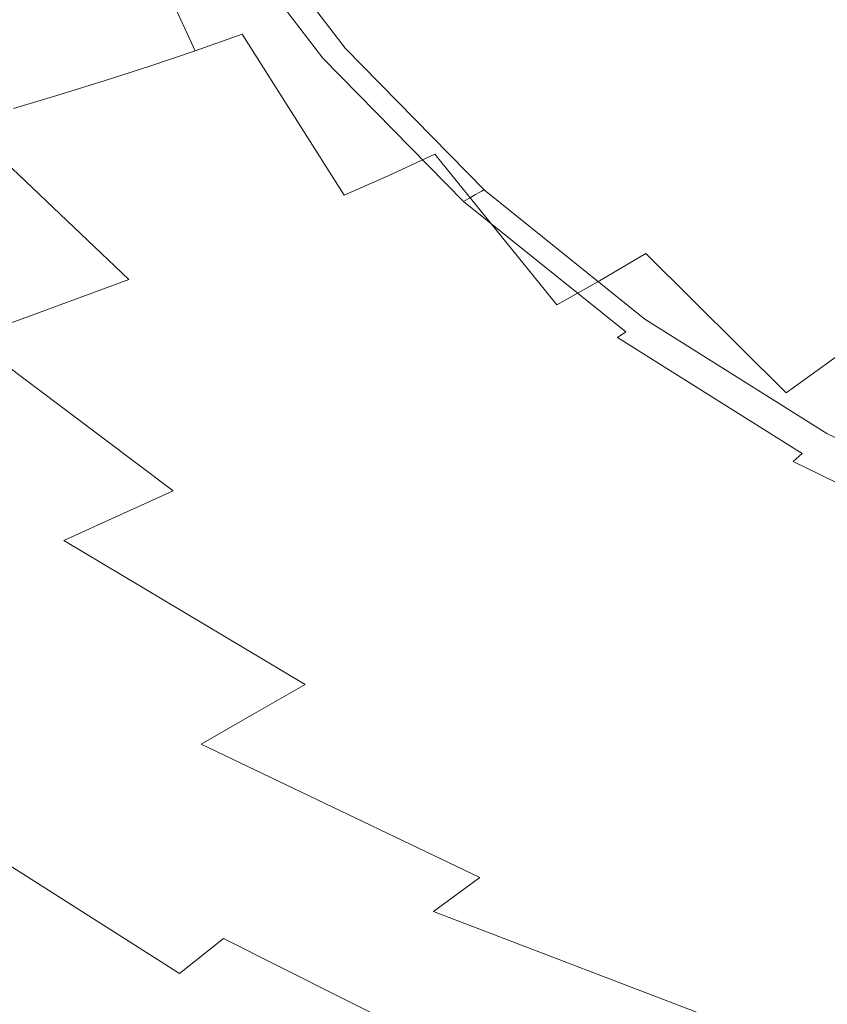
# Model space of a CAD drawing. Extents: x -295 to 295, y -380 to 0.
# Drawn here: x -157 to -106, y -316 to -253 of the extents above; entities that cross this region are included whole.
import ezdxf

# ---------------------------------------------------------------- set-up
doc = ezdxf.new("R2010")
doc.units = 0
doc.header["$MEASUREMENT"] = 0
doc.layers.add('CERAMIKA', color=254, linetype='Continuous')

msp = doc.modelspace()

# ---------------------------------------------------------------- linework, layer by layer
at = {"layer": 'CERAMIKA', "lineweight": 0}
for points, invisible_edges in [([(-160.508, -201.514, 0), (160.526, -178.457, 0), (16.472, -303.414, 0), (-160.508, -201.514, 0)], 15), ([(-160.508, -201.514, 0), (-105.63, -279.843, 0), (-144.044, -245.344, 0), (-160.508, -201.514, 0)], 15), ([(-160.508, -201.514, 0), (16.472, -303.414, 0), (-105.63, -279.843, 0), (-160.508, -201.514, 0)], 15), ([(-144.006, -242.397, 82.679), (-147.664, -243.529, 86.317), (-143.119, -254.265, 90.007), (-139.92, -253.073, 86.241)], 15), ([(-147.664, -243.529, 86.317), (-151.046, -244.528, 90.121), (-146.131, -255.334, 93.915), (-143.119, -254.265, 90.007)], 9), ([(-116.007, -254.627, 73.115), (-111.569, -252.451, 70.437), (-113.741, -243.097, 67.84), (-119.073, -244.923, 70.321)], 15), ([(-151.046, -244.528, 90.121), (-154.231, -245.42, 94.063), (-149.028, -256.311, 97.937), (-146.131, -255.334, 93.915)], 11), ([(-154.231, -245.42, 94.063), (-157.293, -246.233, 98.12), (-151.884, -257.229, 102.049), (-149.028, -256.311, 97.937)], 11), ([(-136.853, -255.279, 24.524), (-137.105, -255.398, 25.178), (-144.685, -245.555, 25.181), (-144.418, -245.455, 24.526)], 15), ([(-136.684, -255.201, 23.862), (-136.853, -255.279, 24.524), (-144.418, -245.455, 24.526), (-144.24, -245.389, 23.865)], 15), ([(-136.583, -255.155, 23.178), (-136.684, -255.201, 23.862), (-144.24, -245.389, 23.865), (-144.133, -245.35, 23.181)], 15), ([(-136.531, -255.134, 22.458), (-136.583, -255.155, 23.178), (-144.133, -245.35, 23.181), (-144.079, -245.331, 22.46)], 15), ([(-136.514, -255.129, 21.687), (-136.531, -255.134, 22.458), (-144.079, -245.331, 22.46), (-144.061, -245.327, 21.689)], 15), ([(-136.513, -255.131, 20.85), (-136.514, -255.129, 21.687), (-144.061, -245.327, 21.689), (-144.06, -245.329, 20.852)], 15), ([(-136.513, -255.131, 20.85), (-144.06, -245.329, 20.852), (-144.059, -245.331, 19.934), (-136.512, -255.134, 19.933)], 15), ([(-136.512, -255.134, 19.933), (-144.059, -245.331, 19.934), (-144.057, -245.333, 18.942), (-136.51, -255.135, 18.941)], 15), ([(-136.51, -255.135, 18.941), (-144.057, -245.333, 18.942), (-144.055, -245.335, 17.88), (-136.509, -255.137, 17.879)], 15), ([(-136.509, -255.137, 17.879), (-144.055, -245.335, 17.88), (-144.053, -245.337, 16.753), (-136.507, -255.139, 16.752)], 15), ([(-136.507, -255.139, 16.752), (-144.053, -245.337, 16.753), (-144.052, -245.338, 15.567), (-136.506, -255.141, 15.566)], 15), ([(-136.506, -255.141, 15.566), (-144.052, -245.338, 15.567), (-144.05, -245.34, 14.325), (-136.504, -255.142, 14.325)], 15), ([(-136.504, -255.142, 14.325), (-144.05, -245.34, 14.325), (-144.049, -245.341, 13.034), (-136.503, -255.143, 13.034)], 15), ([(-136.503, -255.143, 13.034), (-144.049, -245.341, 13.034), (-144.048, -245.342, 11.698), (-136.502, -255.144, 11.698)], 15), ([(-144.046, -245.342, 10.323), (-136.501, -255.146, 10.322), (-136.502, -255.144, 11.698), (-144.048, -245.342, 11.698)], 15), ([(-144.046, -245.343, 8.912), (-136.5, -255.146, 8.912), (-136.501, -255.146, 10.322), (-144.046, -245.342, 10.323)], 15), ([(-144.045, -245.343, 7.472), (-136.5, -255.147, 7.472), (-136.5, -255.146, 8.912), (-144.046, -245.343, 8.912)], 15), ([(-144.044, -245.344, 6.007), (-136.499, -255.147, 6.007), (-136.5, -255.147, 7.472), (-144.045, -245.343, 7.472)], 15), ([(-144.044, -245.344, 4.523), (-136.498, -255.147, 4.523), (-136.499, -255.147, 6.007), (-144.044, -245.344, 6.007)], 15), ([(-144.044, -245.344, 1.514), (-136.498, -255.147, 1.514), (-136.498, -255.147, 3.023), (-144.044, -245.344, 3.023)], 15), ([(-144.044, -245.344, 3.023), (-136.498, -255.147, 3.023), (-136.498, -255.147, 4.523), (-144.044, -245.344, 4.523)], 15), ([(-144.044, -245.344, 0), (-136.498, -255.147, 0), (-136.498, -255.147, 1.514), (-144.044, -245.344, 1.514)], 14), ([(-144.044, -245.344, 0), (-127.581, -264.248, 0), (-136.498, -255.147, 0), (-144.044, -245.344, 0)], 15), ([(-144.044, -245.344, 0), (-105.63, -279.843, 0), (-127.581, -264.248, 0), (-144.044, -245.344, 0)], 15), ([(-120.152, -256.703, 76.044), (-116.007, -254.627, 73.115), (-119.073, -244.923, 70.321), (-123.991, -246.745, 73.057)], 15), ([(-138.538, -256.074, 27.24), (-139.297, -256.434, 28.009), (-146.999, -246.433, 28.014), (-146.197, -246.128, 27.244)], 15), ([(-137.931, -255.787, 26.521), (-138.538, -256.074, 27.24), (-146.197, -246.128, 27.244), (-145.556, -245.885, 26.525)], 7), ([(-137.459, -255.564, 25.839), (-137.931, -255.787, 26.521), (-145.556, -245.885, 26.525), (-145.058, -245.696, 25.842)], 15), ([(-137.105, -255.398, 25.178), (-137.459, -255.564, 25.839), (-145.058, -245.696, 25.842), (-144.685, -245.555, 25.181)], 15), ([(-157.293, -246.233, 98.12), (-160.314, -246.993, 102.267), (-154.773, -258.119, 106.223), (-151.884, -257.229, 102.049)], 11), ([(-139.297, -256.434, 28.009), (-140.226, -256.874, 28.844), (-147.978, -246.806, 28.849), (-146.999, -246.433, 28.014)], 15), ([(-123.999, -258.641, 79.203), (-120.152, -256.703, 76.044), (-123.991, -246.745, 73.057), (-128.515, -248.516, 76.033)], 15), ([(-160.314, -246.993, 102.267), (-163.369, -247.727, 106.478), (-157.767, -259.013, 110.435), (-154.773, -258.119, 106.223)], 11), ([(-141.341, -257.403, 29.759), (-142.658, -258.028, 30.769), (-150.545, -247.784, 30.775), (-149.155, -247.254, 29.764)], 15), ([(-140.226, -256.874, 28.844), (-141.341, -257.403, 29.759), (-149.155, -247.254, 29.764), (-147.978, -246.806, 28.849)], 15), ([(-142.658, -258.028, 30.769), (-144.198, -258.758, 31.888), (-152.17, -248.402, 31.895), (-150.545, -247.784, 30.775)], 15), ([(-144.198, -258.758, 31.888), (-145.974, -259.599, 33.132), (-154.045, -249.115, 33.14), (-152.17, -248.402, 31.895)], 15), ([(-127.54, -260.405, 82.574), (-123.999, -258.641, 79.203), (-128.515, -248.516, 76.033), (-132.664, -250.191, 79.233)], 15), ([(-102.837, -259.246, 70.45), (-98.751, -256.578, 68.076), (-101.855, -248.089, 65.913), (-106.846, -250.211, 68.027)], 15), ([(-145.974, -259.599, 33.132), (-148.007, -260.562, 34.516), (-156.19, -249.93, 34.525), (-154.045, -249.115, 33.14)], 15), ([(-148.007, -260.562, 34.516), (-150.312, -261.652, 36.054), (-158.624, -250.853, 36.065), (-156.19, -249.93, 34.525)], 15), ([(-132.664, -250.191, 79.233), (-136.46, -251.726, 82.641), (-130.768, -261.958, 86.14), (-127.54, -260.405, 82.574)], 15), ([(-106.761, -261.778, 73.097), (-102.837, -259.246, 70.45), (-106.846, -250.211, 68.027), (-111.569, -252.451, 70.437)], 15), ([(-150.312, -261.652, 36.054), (-152.866, -262.857, 37.751), (-161.318, -251.873, 37.764), (-158.624, -250.853, 36.065)], 15), ([(-136.46, -251.726, 82.641), (-139.92, -253.073, 86.241), (-133.753, -263.337, 89.872), (-130.768, -261.958, 86.14)], 15), ([(-152.866, -262.857, 37.751), (-155.641, -264.164, 39.612), (-164.247, -252.979, 39.627), (-161.318, -251.873, 37.764)], 15), ([(-110.491, -264.149, 75.997), (-106.761, -261.778, 73.097), (-111.569, -252.451, 70.437), (-116.007, -254.627, 73.115)], 15), ([(-155.641, -264.164, 39.612), (-158.612, -265.558, 41.639), (-167.384, -254.159, 41.658), (-164.247, -252.979, 39.627)], 15), ([(-139.92, -253.073, 86.241), (-143.119, -254.265, 90.007), (-136.562, -264.576, 93.745), (-133.753, -263.337, 89.872)], 11), ([(-143.119, -254.265, 90.007), (-146.131, -255.334, 93.915), (-139.264, -265.715, 97.733), (-136.562, -264.576, 93.745)], 7), ([(-113.997, -266.336, 79.129), (-110.491, -264.149, 75.997), (-116.007, -254.627, 73.115), (-120.152, -256.703, 76.044)], 15), ([(-146.131, -255.334, 93.915), (-149.028, -256.311, 97.937), (-141.928, -266.788, 101.807), (-139.264, -265.715, 97.733)], 15), ([(-128.478, -264.726, 25.835), (-128.92, -264.981, 26.517), (-137.931, -255.787, 26.521), (-137.459, -255.564, 25.839)], 15), ([(-128.147, -264.536, 25.174), (-128.478, -264.726, 25.835), (-137.459, -255.564, 25.839), (-137.105, -255.398, 25.178)], 15), ([(-127.911, -264.401, 24.52), (-128.147, -264.536, 25.174), (-137.105, -255.398, 25.178), (-136.853, -255.279, 24.524)], 15), ([(-127.754, -264.312, 23.859), (-127.911, -264.401, 24.52), (-136.853, -255.279, 24.524), (-136.684, -255.201, 23.862)], 14), ([(-127.659, -264.26, 23.176), (-127.754, -264.312, 23.859), (-136.684, -255.201, 23.862), (-136.583, -255.155, 23.178)], 15), ([(-127.612, -264.234, 22.456), (-127.659, -264.26, 23.176), (-136.583, -255.155, 23.178), (-136.531, -255.134, 22.458)], 15), ([(-127.595, -264.228, 21.685), (-127.612, -264.234, 22.456), (-136.531, -255.134, 22.458), (-136.514, -255.129, 21.687)], 14), ([(-127.594, -264.231, 20.848), (-127.595, -264.228, 21.685), (-136.514, -255.129, 21.687), (-136.513, -255.131, 20.85)], 15), ([(-127.594, -264.231, 20.848), (-136.513, -255.131, 20.85), (-136.512, -255.134, 19.933), (-127.593, -264.233, 19.931)], 15), ([(-127.593, -264.233, 19.931), (-136.512, -255.134, 19.933), (-136.51, -255.135, 18.941), (-127.592, -264.236, 18.94)], 15), ([(-127.592, -264.236, 18.94), (-136.51, -255.135, 18.941), (-136.509, -255.137, 17.879), (-127.591, -264.238, 17.878)], 15), ([(-127.591, -264.238, 17.878), (-136.509, -255.137, 17.879), (-136.507, -255.139, 16.752), (-127.589, -264.24, 16.751)], 15), ([(-127.589, -264.24, 16.751), (-136.507, -255.139, 16.752), (-136.506, -255.141, 15.566), (-127.588, -264.242, 15.565)], 7), ([(-127.588, -264.242, 15.565), (-136.506, -255.141, 15.566), (-136.504, -255.142, 14.325), (-127.586, -264.243, 14.324)], 7), ([(-127.586, -264.243, 14.324), (-136.504, -255.142, 14.325), (-136.503, -255.143, 13.034), (-127.585, -264.245, 13.033)], 15), ([(-127.585, -264.245, 13.033), (-136.503, -255.143, 13.034), (-136.502, -255.144, 11.698), (-127.584, -264.245, 11.697)], 15), ([(-136.501, -255.146, 10.322), (-127.583, -264.247, 10.322), (-127.584, -264.245, 11.697), (-136.502, -255.144, 11.698)], 15), ([(-136.5, -255.146, 8.912), (-127.582, -264.247, 8.912), (-127.583, -264.247, 10.322), (-136.501, -255.146, 10.322)], 15), ([(-136.5, -255.147, 7.472), (-127.582, -264.248, 7.472), (-127.582, -264.247, 8.912), (-136.5, -255.146, 8.912)], 15), ([(-136.499, -255.147, 6.007), (-127.581, -264.248, 6.007), (-127.582, -264.248, 7.472), (-136.5, -255.147, 7.472)], 15), ([(-136.498, -255.147, 4.523), (-127.581, -264.248, 4.523), (-127.581, -264.248, 6.007), (-136.499, -255.147, 6.007)], 13), ([(-136.498, -255.147, 0), (-127.581, -264.248, 0), (-127.581, -264.248, 1.514), (-136.498, -255.147, 1.514)], 14), ([(-136.498, -255.147, 3.023), (-127.581, -264.248, 3.023), (-127.581, -264.248, 4.523), (-136.498, -255.147, 4.523)], 13), ([(-136.498, -255.147, 1.514), (-127.581, -264.248, 1.514), (-127.581, -264.248, 3.023), (-136.498, -255.147, 3.023)], 15), ([(-129.487, -265.31, 27.235), (-130.196, -265.72, 28.004), (-139.297, -256.434, 28.009), (-138.538, -256.074, 27.24)], 15), ([(-128.92, -264.981, 26.517), (-129.487, -265.31, 27.235), (-138.538, -256.074, 27.24), (-137.931, -255.787, 26.521)], 7), ([(-149.028, -256.311, 97.937), (-151.884, -257.229, 102.049), (-144.621, -267.834, 105.942), (-141.928, -266.788, 101.807)], 15), ([(-131.064, -266.223, 28.839), (-132.106, -266.827, 29.753), (-141.341, -257.403, 29.759), (-140.226, -256.874, 28.844)], 15), ([(-130.196, -265.72, 28.004), (-131.064, -266.223, 28.839), (-140.226, -256.874, 28.844), (-139.297, -256.434, 28.009)], 15), ([(-117.247, -268.314, 82.475), (-113.997, -266.336, 79.129), (-120.152, -256.703, 76.044), (-123.999, -258.641, 79.203)], 15), ([(-151.884, -257.229, 102.049), (-154.773, -258.119, 106.223), (-147.413, -268.887, 110.111), (-144.621, -267.834, 105.942)], 15), ([(-132.106, -266.827, 29.753), (-133.337, -267.542, 30.762), (-142.658, -258.028, 30.769), (-141.341, -257.403, 29.759)], 15), ([(-154.773, -258.119, 106.223), (-157.767, -259.013, 110.435), (-150.372, -269.985, 114.286), (-147.413, -268.887, 110.111)], 15), ([(-133.337, -267.542, 30.762), (-134.776, -268.376, 31.88), (-144.198, -258.758, 31.888), (-142.658, -258.028, 30.769)], 15), ([(-134.776, -268.376, 31.88), (-136.437, -269.338, 33.123), (-145.974, -259.599, 33.132), (-144.198, -258.758, 31.888)], 15), ([(-123.999, -258.641, 79.203), (-127.54, -260.405, 82.574), (-120.21, -270.06, 86.013), (-117.247, -268.314, 82.475)], 15), ([(-150.372, -269.985, 114.286), (-157.767, -259.013, 110.435), (-160.941, -259.941, 114.658), (-150.372, -269.985, 114.286)], 11), ([(-99.527, -270.74, 75.878), (-96.238, -268.088, 72.978), (-102.837, -259.246, 70.45), (-106.761, -261.778, 73.097)], 15), ([(-150.372, -269.985, 114.286), (-160.941, -259.941, 114.658), (-164.369, -260.935, 118.867), (-153.566, -271.166, 118.441)], 15), ([(-136.437, -269.338, 33.123), (-138.336, -270.438, 34.506), (-148.007, -260.562, 34.516), (-145.974, -259.599, 33.132)], 15), ([(-138.336, -270.438, 34.506), (-140.491, -271.685, 36.042), (-150.312, -261.652, 36.054), (-148.007, -260.562, 34.516)], 15), ([(-127.54, -260.405, 82.574), (-130.768, -261.958, 86.14), (-122.949, -271.613, 89.716), (-120.21, -270.06, 86.013)], 15), ([(-153.566, -271.166, 118.441), (-164.369, -260.935, 118.867), (-168.025, -261.983, 123.054), (-156.973, -272.414, 122.568)], 15), ([(-140.491, -271.685, 36.042), (-142.877, -273.064, 37.737), (-152.866, -262.857, 37.751), (-150.312, -261.652, 36.054)], 15), ([(-102.658, -273.156, 79.004), (-99.527, -270.74, 75.878), (-106.761, -261.778, 73.097), (-110.491, -264.149, 75.997)], 15), ([(-156.973, -272.414, 122.568), (-168.025, -261.983, 123.054), (-171.884, -263.075, 127.21), (-160.569, -273.72, 126.658)], 7), ([(-130.768, -261.958, 86.14), (-133.753, -263.337, 89.872), (-125.526, -273.015, 93.558), (-122.949, -271.613, 89.716)], 6), ([(-142.877, -273.064, 37.737), (-145.47, -274.559, 39.595), (-155.641, -264.164, 39.612), (-152.866, -262.857, 37.751)], 15), ([(-133.753, -263.337, 89.872), (-136.562, -264.576, 93.745), (-128.005, -274.307, 97.512), (-125.526, -273.015, 93.558)], 15), ([(-145.47, -274.559, 39.595), (-148.247, -276.156, 41.619), (-158.612, -265.558, 41.639), (-155.641, -264.164, 39.612)], 15), ([(-117.595, -272.694, 24.517), (-117.812, -272.845, 25.171), (-128.147, -264.536, 25.174), (-127.911, -264.401, 24.52)], 11), ([(-117.45, -272.595, 23.856), (-117.595, -272.694, 24.517), (-127.911, -264.401, 24.52), (-127.754, -264.312, 23.859)], 15), ([(-117.363, -272.537, 23.173), (-117.45, -272.595, 23.856), (-127.754, -264.312, 23.859), (-127.659, -264.26, 23.176)], 11), ([(-117.319, -272.509, 22.453), (-117.363, -272.537, 23.173), (-127.659, -264.26, 23.176), (-127.612, -264.234, 22.456)], 11), ([(-117.304, -272.502, 21.682), (-117.319, -272.509, 22.453), (-127.612, -264.234, 22.456), (-127.595, -264.228, 21.685)], 15), ([(-117.304, -272.505, 20.846), (-117.304, -272.502, 21.682), (-127.595, -264.228, 21.685), (-127.594, -264.231, 20.848)], 11), ([(-117.304, -272.505, 20.846), (-127.594, -264.231, 20.848), (-127.593, -264.233, 19.931), (-117.302, -272.507, 19.93)], 13), ([(-117.302, -272.507, 19.93), (-127.593, -264.233, 19.931), (-127.592, -264.236, 18.94), (-117.301, -272.509, 18.938)], 13), ([(-117.301, -272.509, 18.938), (-127.592, -264.236, 18.94), (-127.591, -264.238, 17.878), (-117.3, -272.512, 17.877)], 13), ([(-117.3, -272.512, 17.877), (-127.591, -264.238, 17.878), (-127.589, -264.24, 16.751), (-117.299, -272.514, 16.75)], 13), ([(-117.299, -272.514, 16.75), (-127.589, -264.24, 16.751), (-127.588, -264.242, 15.565), (-117.297, -272.516, 15.564)], 15), ([(-117.297, -272.516, 15.564), (-127.588, -264.242, 15.565), (-127.586, -264.243, 14.324), (-117.296, -272.517, 14.323)], 15), ([(-117.296, -272.517, 14.323), (-127.586, -264.243, 14.324), (-127.585, -264.245, 13.033), (-117.295, -272.519, 13.033)], 13), ([(-117.295, -272.519, 13.033), (-127.585, -264.245, 13.033), (-127.584, -264.245, 11.697), (-117.294, -272.52, 11.697)], 13), ([(-127.583, -264.247, 10.322), (-117.293, -272.521, 10.322), (-117.294, -272.52, 11.697), (-127.584, -264.245, 11.697)], 7), ([(-127.582, -264.247, 8.912), (-117.293, -272.521, 8.912), (-117.293, -272.521, 10.322), (-127.583, -264.247, 10.322)], 7), ([(-127.582, -264.248, 7.472), (-117.292, -272.522, 7.472), (-117.293, -272.521, 8.912), (-127.582, -264.247, 8.912)], 7), ([(-127.581, -264.248, 6.007), (-117.292, -272.522, 6.007), (-117.292, -272.522, 7.472), (-127.582, -264.248, 7.472)], 7), ([(-127.581, -264.248, 0), (-117.292, -272.523, 0), (-117.292, -272.523, 1.514), (-127.581, -264.248, 1.514)], 6), ([(-127.581, -264.248, 1.514), (-117.292, -272.523, 1.514), (-117.292, -272.523, 3.023), (-127.581, -264.248, 3.023)], 7), ([(-127.581, -264.248, 3.023), (-117.292, -272.523, 3.023), (-117.292, -272.523, 4.523), (-127.581, -264.248, 4.523)], 15), ([(-127.581, -264.248, 4.523), (-117.292, -272.523, 4.523), (-117.292, -272.522, 6.007), (-127.581, -264.248, 6.007)], 15), ([(-127.581, -264.248, 0), (-105.63, -279.843, 0), (-117.292, -272.523, 0), (-127.581, -264.248, 0)], 15), ([(-105.581, -275.327, 82.338), (-102.658, -273.156, 79.004), (-110.491, -264.149, 75.997), (-113.997, -266.336, 79.129)], 14), ([(-136.562, -264.576, 93.745), (-139.264, -265.715, 97.733), (-130.448, -275.53, 101.549), (-128.005, -274.307, 97.512)], 15), ([(-118.521, -273.341, 26.513), (-119.043, -273.707, 27.231), (-129.487, -265.31, 27.235), (-128.92, -264.981, 26.517)], 15), ([(-118.116, -273.058, 25.831), (-118.521, -273.341, 26.513), (-128.92, -264.981, 26.517), (-128.478, -264.726, 25.835)], 9), ([(-117.812, -272.845, 25.171), (-118.116, -273.058, 25.831), (-128.478, -264.726, 25.835), (-128.147, -264.536, 25.174)], 11), ([(-148.247, -276.156, 41.619), (-151.184, -277.838, 43.814), (-161.755, -267.027, 43.839), (-158.612, -265.558, 41.639)], 15), ([(-119.043, -273.707, 27.231), (-119.695, -274.165, 27.999), (-130.196, -265.72, 28.004), (-129.487, -265.31, 27.235)], 15), ([(-139.264, -265.715, 97.733), (-141.928, -266.788, 101.807), (-132.918, -276.725, 105.643), (-130.448, -275.53, 101.549)], 15), ([(-120.493, -274.726, 28.833), (-121.451, -275.399, 29.747), (-132.106, -266.827, 29.753), (-131.064, -266.223, 28.839)], 15), ([(-119.695, -274.165, 27.999), (-120.493, -274.726, 28.833), (-131.064, -266.223, 28.839), (-130.196, -265.72, 28.004)], 15), ([(-108.245, -277.247, 85.86), (-105.581, -275.327, 82.338), (-113.997, -266.336, 79.129), (-117.247, -268.314, 82.475)], 14), ([(-141.928, -266.788, 101.807), (-144.621, -267.834, 105.942), (-135.478, -277.934, 109.766), (-132.918, -276.725, 105.643)], 15), ([(-121.451, -275.399, 29.747), (-122.583, -276.195, 30.755), (-133.337, -267.542, 30.762), (-132.106, -266.827, 29.753)], 15), ([(-151.184, -277.838, 43.814), (-154.258, -279.591, 46.186), (-165.045, -268.557, 46.216), (-161.755, -267.027, 43.839)], 15), ([(-122.583, -276.195, 30.755), (-123.905, -277.125, 31.872), (-134.776, -268.376, 31.88), (-133.337, -267.542, 30.762)], 15), ([(-144.621, -267.834, 105.942), (-147.413, -268.887, 110.111), (-138.19, -279.199, 113.891), (-135.478, -277.934, 109.766)], 15), ([(-154.258, -279.591, 46.186), (-157.446, -281.399, 48.738), (-168.457, -270.133, 48.775), (-165.045, -268.557, 46.216)], 15), ([(-123.905, -277.125, 31.872), (-125.432, -278.198, 33.114), (-136.437, -269.338, 33.123), (-134.776, -268.376, 31.88)], 15), ([(-117.247, -268.314, 82.475), (-120.21, -270.06, 86.013), (-110.708, -278.96, 89.542), (-108.245, -277.247, 85.86)], 6), ([(-138.19, -279.199, 113.891), (-147.413, -268.887, 110.111), (-150.372, -269.985, 114.286), (-138.19, -279.199, 113.891)], 15), ([(-125.432, -278.198, 33.114), (-127.178, -279.424, 34.495), (-138.336, -270.438, 34.506), (-136.437, -269.338, 33.123)], 15), ([(-138.19, -279.199, 113.891), (-150.372, -269.985, 114.286), (-153.566, -271.166, 118.441), (-141.118, -280.561, 117.989)], 13), ([(-120.21, -270.06, 86.013), (-122.949, -271.613, 89.716), (-113.025, -280.511, 93.359), (-110.708, -278.96, 89.542)], 14), ([(-127.178, -279.424, 34.495), (-129.159, -280.815, 36.03), (-140.491, -271.685, 36.042), (-138.336, -270.438, 34.506)], 15), ([(-141.118, -280.561, 117.989), (-153.566, -271.166, 118.441), (-156.973, -272.414, 122.568), (-144.24, -282.007, 122.052)], 13), ([(-129.159, -280.815, 36.03), (-131.352, -282.352, 37.722), (-142.877, -273.064, 37.737), (-140.491, -271.685, 36.042)], 15), ([(-122.949, -271.613, 89.716), (-125.526, -273.015, 93.558), (-115.252, -281.944, 97.282), (-113.025, -280.511, 93.359)], 15), ([(-144.24, -282.007, 122.052), (-156.973, -272.414, 122.568), (-160.569, -273.72, 126.658), (-147.534, -283.523, 126.072)], 15), ([(-117.595, -272.694, 24.517), (-117.45, -272.595, 23.856), (-105.772, -279.925, 23.853), (-105.903, -280.033, 24.514)], 15), ([(-117.45, -272.595, 23.856), (-117.363, -272.537, 23.173), (-105.694, -279.861, 23.17), (-105.772, -279.925, 23.853)], 15), ([(-117.363, -272.537, 23.173), (-117.319, -272.509, 22.453), (-105.655, -279.83, 22.451), (-105.694, -279.861, 23.17)], 15), ([(-117.319, -272.509, 22.453), (-117.304, -272.502, 21.682), (-105.641, -279.822, 21.68), (-105.655, -279.83, 22.451)], 15), ([(-117.304, -272.502, 21.682), (-117.304, -272.505, 20.846), (-105.64, -279.825, 20.844), (-105.641, -279.822, 21.68)], 15), ([(-105.64, -279.825, 20.844), (-117.304, -272.505, 20.846), (-117.302, -272.507, 19.93), (-105.64, -279.827, 19.928)], 15), ([(-105.64, -279.827, 19.928), (-117.302, -272.507, 19.93), (-117.301, -272.509, 18.938), (-105.638, -279.83, 18.937)], 15), ([(-105.638, -279.83, 18.937), (-117.301, -272.509, 18.938), (-117.3, -272.512, 17.877), (-105.638, -279.832, 17.875)], 15), ([(-105.638, -279.832, 17.875), (-117.3, -272.512, 17.877), (-117.299, -272.514, 16.75), (-105.636, -279.835, 16.749)], 15), ([(-105.636, -279.835, 16.749), (-117.299, -272.514, 16.75), (-117.297, -272.516, 15.564), (-105.635, -279.836, 15.563)], 15), ([(-105.635, -279.836, 15.563), (-117.297, -272.516, 15.564), (-117.296, -272.517, 14.323), (-105.634, -279.838, 14.323)], 15), ([(-105.634, -279.838, 14.323), (-117.296, -272.517, 14.323), (-117.295, -272.519, 13.033), (-105.633, -279.839, 13.032)], 15), ([(-105.633, -279.839, 13.032), (-117.295, -272.519, 13.033), (-117.294, -272.52, 11.697), (-105.633, -279.84, 11.697)], 15), ([(-117.293, -272.521, 10.322), (-105.632, -279.841, 10.322), (-105.633, -279.84, 11.697), (-117.294, -272.52, 11.697)], 15), ([(-117.292, -272.522, 7.472), (-105.631, -279.843, 7.472), (-105.631, -279.842, 8.912), (-117.293, -272.521, 8.912)], 15), ([(-117.293, -272.521, 8.912), (-105.631, -279.842, 8.912), (-105.632, -279.841, 10.322), (-117.293, -272.521, 10.322)], 15), ([(-117.292, -272.523, 4.523), (-105.63, -279.843, 4.523), (-105.63, -279.843, 6.007), (-117.292, -272.522, 6.007)], 15), ([(-117.292, -272.522, 6.007), (-105.63, -279.843, 6.007), (-105.631, -279.843, 7.472), (-117.292, -272.522, 7.472)], 15), ([(-117.292, -272.523, 3.023), (-105.63, -279.843, 3.023), (-105.63, -279.843, 4.523), (-117.292, -272.523, 4.523)], 15), ([(-117.292, -272.523, 1.514), (-105.63, -279.843, 1.514), (-105.63, -279.843, 3.023), (-117.292, -272.523, 3.023)], 15), ([(-117.292, -272.523, 0), (-105.63, -279.843, 0), (-105.63, -279.843, 1.514), (-117.292, -272.523, 1.514)], 14), ([(-131.352, -282.352, 37.722), (-133.736, -284.021, 39.577), (-145.47, -274.559, 39.595), (-142.877, -273.064, 37.737)], 15), ([(-125.526, -273.015, 93.558), (-128.005, -274.307, 97.512), (-117.447, -283.306, 101.284), (-115.252, -281.944, 97.282)], 15), ([(-118.521, -273.341, 26.513), (-118.116, -273.058, 25.831), (-106.372, -280.429, 25.827), (-106.737, -280.739, 26.508)], 15), ([(-118.116, -273.058, 25.831), (-117.812, -272.845, 25.171), (-106.098, -280.198, 25.167), (-106.372, -280.429, 25.827)], 15), ([(-117.812, -272.845, 25.171), (-117.595, -272.694, 24.517), (-105.903, -280.033, 24.514), (-106.098, -280.198, 25.167)], 15), ([(-147.534, -283.523, 126.072), (-160.569, -273.72, 126.658), (-164.329, -275.07, 130.702), (-150.978, -285.098, 130.039)], 6), ([(-119.695, -274.165, 27.999), (-119.043, -273.707, 27.231), (-107.207, -281.139, 27.226), (-107.794, -281.639, 27.994)], 15), ([(-119.043, -273.707, 27.231), (-118.521, -273.341, 26.513), (-106.737, -280.739, 26.508), (-107.207, -281.139, 27.226)], 6), ([(-128.005, -274.307, 97.512), (-130.448, -275.53, 101.549), (-119.666, -284.642, 105.337), (-117.447, -283.306, 101.284)], 15), ([(-120.493, -274.726, 28.833), (-119.695, -274.165, 27.999), (-107.794, -281.639, 27.994), (-108.513, -282.25, 28.827)], 15), ([(-150.978, -285.098, 130.039), (-164.329, -275.07, 130.702), (-168.229, -276.454, 134.69), (-154.548, -286.72, 133.943)], 15), ([(-133.736, -284.021, 39.577), (-136.288, -285.803, 41.597), (-148.247, -276.156, 41.619), (-145.47, -274.559, 39.595)], 15), ([(-121.451, -275.399, 29.747), (-120.493, -274.726, 28.833), (-108.513, -282.25, 28.827), (-109.375, -282.985, 29.74)], 15), ([(-130.448, -275.53, 101.549), (-132.918, -276.725, 105.643), (-121.965, -285.998, 109.415), (-119.666, -284.642, 105.337)], 15), ([(-122.583, -276.195, 30.755), (-121.451, -275.399, 29.747), (-109.375, -282.985, 29.74), (-110.394, -283.854, 30.748)], 15), ([(-105.581, -275.327, 82.338), (-108.245, -277.247, 85.86), (-97.212, -285.363, 89.362), (-95.053, -283.508, 85.693)], 15), ([(-136.288, -285.803, 41.597), (-138.988, -287.682, 43.788), (-151.184, -277.838, 43.814), (-148.247, -276.156, 41.619)], 15), ([(-123.905, -277.125, 31.872), (-122.583, -276.195, 30.755), (-110.394, -283.854, 30.748), (-111.585, -284.869, 31.864)], 15), ([(-154.548, -286.72, 133.943), (-168.229, -276.454, 134.69), (-172.242, -277.862, 138.612), (-158.222, -288.376, 137.773)], 15), ([(-132.918, -276.725, 105.643), (-135.478, -277.934, 109.766), (-124.401, -287.419, 113.487), (-121.965, -285.998, 109.415)], 15), ([(-125.432, -278.198, 33.114), (-123.905, -277.125, 31.872), (-111.585, -284.869, 31.864), (-112.96, -286.041, 33.105)], 15), ([(-108.245, -277.247, 85.86), (-110.708, -278.96, 89.542), (-99.243, -287.047, 93.158), (-97.212, -285.363, 89.362)], 15), ([(-138.988, -287.682, 43.788), (-141.812, -289.641, 46.154), (-154.258, -279.591, 46.186), (-151.184, -277.838, 43.814)], 15), ([(-124.401, -287.419, 113.487), (-135.478, -277.934, 109.766), (-138.19, -279.199, 113.891), (-124.401, -287.419, 113.487)], 15), ([(-127.178, -279.424, 34.495), (-125.432, -278.198, 33.114), (-112.96, -286.041, 33.105), (-114.532, -287.38, 34.484)], 15), ([(-110.708, -278.96, 89.542), (-113.025, -280.511, 93.359), (-101.196, -288.608, 97.055), (-99.243, -287.047, 93.158)], 15), ([(-141.812, -289.641, 46.154), (-144.742, -291.663, 48.699), (-157.446, -281.399, 48.738), (-154.258, -279.591, 46.186)], 15), ([(-124.401, -287.419, 113.487), (-138.19, -279.199, 113.891), (-141.118, -280.561, 117.989), (-127.029, -288.952, 117.527)], 15), ([(-129.159, -280.815, 36.03), (-127.178, -279.424, 34.495), (-114.532, -287.38, 34.484), (-116.316, -288.899, 36.017)], 15), ([(-106.372, -280.429, 25.827), (-106.098, -280.198, 25.167), (-93.179, -286.587, 25.163), (-93.419, -286.835, 25.823)], 15), ([(-106.098, -280.198, 25.167), (-105.903, -280.033, 24.514), (-93.008, -286.41, 24.51), (-93.179, -286.587, 25.163)], 15), ([(-105.903, -280.033, 24.514), (-105.772, -279.925, 23.853), (-92.893, -286.293, 23.85), (-93.008, -286.41, 24.51)], 15), ([(-105.772, -279.925, 23.853), (-105.694, -279.861, 23.17), (-92.824, -286.225, 23.167), (-92.893, -286.293, 23.85)], 15), ([(-105.694, -279.861, 23.17), (-105.655, -279.83, 22.451), (-92.79, -286.192, 22.448), (-92.824, -286.225, 23.167)], 15), ([(-105.655, -279.83, 22.451), (-105.641, -279.822, 21.68), (-92.778, -286.183, 21.678), (-92.79, -286.192, 22.448)], 15), ([(-105.641, -279.822, 21.68), (-105.64, -279.825, 20.844), (-92.777, -286.186, 20.842), (-92.778, -286.183, 21.678)], 15), ([(-92.777, -286.186, 20.842), (-105.64, -279.825, 20.844), (-105.64, -279.827, 19.928), (-92.776, -286.189, 19.926)], 15), ([(-92.776, -286.189, 19.926), (-105.64, -279.827, 19.928), (-105.638, -279.83, 18.937), (-92.776, -286.191, 18.935)], 15), ([(-92.776, -286.191, 18.935), (-105.638, -279.83, 18.937), (-105.638, -279.832, 17.875), (-92.775, -286.193, 17.874)], 15), ([(-92.775, -286.193, 17.874), (-105.638, -279.832, 17.875), (-105.636, -279.835, 16.749), (-92.774, -286.195, 16.748)], 15), ([(-92.774, -286.195, 16.748), (-105.636, -279.835, 16.749), (-105.635, -279.836, 15.563), (-92.773, -286.197, 15.563)], 15), ([(-92.773, -286.197, 15.563), (-105.635, -279.836, 15.563), (-105.634, -279.838, 14.323), (-92.771, -286.199, 14.322)], 15), ([(-92.771, -286.199, 14.322), (-105.634, -279.838, 14.323), (-105.633, -279.839, 13.032), (-92.771, -286.2, 13.032)], 15), ([(-92.771, -286.2, 13.032), (-105.633, -279.839, 13.032), (-105.633, -279.84, 11.697), (-92.77, -286.201, 11.696)], 15), ([(-105.632, -279.841, 10.322), (-92.769, -286.202, 10.321), (-92.77, -286.201, 11.696), (-105.633, -279.84, 11.697)], 15), ([(-105.631, -279.842, 8.912), (-92.769, -286.203, 8.911), (-92.769, -286.202, 10.321), (-105.632, -279.841, 10.322)], 15), ([(-105.631, -279.843, 7.472), (-92.769, -286.204, 7.472), (-92.769, -286.203, 8.911), (-105.631, -279.842, 8.912)], 15), ([(-105.63, -279.843, 6.007), (-92.768, -286.204, 6.007), (-92.769, -286.204, 7.472), (-105.631, -279.843, 7.472)], 15), ([(-105.63, -279.843, 0), (-92.768, -286.204, 0), (-92.768, -286.204, 1.514), (-105.63, -279.843, 1.514)], 14), ([(-105.63, -279.843, 4.523), (-92.768, -286.204, 4.523), (-92.768, -286.204, 6.007), (-105.63, -279.843, 6.007)], 15), ([(-105.63, -279.843, 3.023), (-92.768, -286.204, 3.023), (-92.768, -286.204, 4.523), (-105.63, -279.843, 4.523)], 15), ([(-105.63, -279.843, 1.514), (-92.768, -286.204, 1.514), (-92.768, -286.204, 3.023), (-105.63, -279.843, 3.023)], 15), ([(-105.63, -279.843, 0), (-78.877, -291.599, 0), (-92.768, -286.204, 0), (-105.63, -279.843, 0)], 15), ([(-105.63, -279.843, 0), (-48.694, -299.469, 0), (-78.877, -291.599, 0), (-105.63, -279.843, 0)], 15), ([(-105.63, -279.843, 0), (16.472, -303.414, 0), (-48.694, -299.469, 0), (-105.63, -279.843, 0)], 15), ([(-127.029, -288.952, 117.527), (-141.118, -280.561, 117.989), (-144.24, -282.007, 122.052), (-129.831, -290.584, 121.526)], 15), ([(-131.352, -282.352, 37.722), (-129.159, -280.815, 36.03), (-116.316, -288.899, 36.017), (-118.291, -290.579, 37.707)], 15), ([(-113.025, -280.511, 93.359), (-115.252, -281.944, 97.282), (-103.12, -290.096, 101.024), (-101.196, -288.608, 97.055)], 15), ([(-107.207, -281.139, 27.226), (-106.737, -280.739, 26.508), (-93.74, -287.168, 26.504), (-94.153, -287.597, 27.221)], 15), ([(-106.737, -280.739, 26.508), (-106.372, -280.429, 25.827), (-93.419, -286.835, 25.823), (-93.74, -287.168, 26.504)], 15), ([(-144.742, -291.663, 48.699), (-147.756, -293.731, 51.429), (-160.725, -283.246, 51.477), (-157.446, -281.399, 48.738)], 15), ([(-107.794, -281.639, 27.994), (-107.207, -281.139, 27.226), (-94.153, -287.597, 27.221), (-94.669, -288.133, 27.989)], 14), ([(-129.831, -290.584, 121.526), (-144.24, -282.007, 122.052), (-147.534, -283.523, 126.072), (-132.786, -292.3, 125.474)], 15), ([(-115.252, -281.944, 97.282), (-117.447, -283.306, 101.284), (-105.064, -291.559, 105.039), (-103.12, -290.096, 101.024)], 15), ([(-108.513, -282.25, 28.827), (-107.794, -281.639, 27.994), (-94.669, -288.133, 27.989), (-95.299, -288.79, 28.822)], 13), ([(-133.736, -284.021, 39.577), (-131.352, -282.352, 37.722), (-118.291, -290.579, 37.707), (-120.437, -292.402, 39.558)], 15), ([(-109.375, -282.985, 29.74), (-108.513, -282.25, 28.827), (-95.299, -288.79, 28.822), (-96.056, -289.579, 29.734)], 15), ([(-147.756, -293.731, 51.429), (-150.833, -295.825, 54.349), (-164.073, -285.115, 54.407), (-160.725, -283.246, 51.477)], 15), ([(-117.447, -283.306, 101.284), (-119.666, -284.642, 105.337), (-107.077, -293.047, 109.072), (-105.064, -291.559, 105.039)], 15), ([(-110.394, -283.854, 30.748), (-109.375, -282.985, 29.74), (-96.056, -289.579, 29.734), (-96.952, -290.512, 30.741)], 15), ([(-132.786, -292.3, 125.474), (-147.534, -283.523, 126.072), (-150.978, -285.098, 130.039), (-135.876, -294.088, 129.362)], 15), ([(-111.585, -284.869, 31.864), (-110.394, -283.854, 30.748), (-96.952, -290.512, 30.741), (-97.998, -291.601, 31.856)], 15), ([(-136.288, -285.803, 41.597), (-133.736, -284.021, 39.577), (-120.437, -292.402, 39.558), (-122.736, -294.35, 41.575)], 15), ([(-119.666, -284.642, 105.337), (-121.965, -285.998, 109.415), (-109.21, -294.611, 113.094), (-107.077, -293.047, 109.072)], 15), ([(-150.833, -295.825, 54.349), (-153.953, -297.93, 57.465), (-167.47, -286.991, 57.536), (-164.073, -285.115, 54.407)], 15), ([(-135.876, -294.088, 129.362), (-150.978, -285.098, 130.039), (-154.548, -286.72, 133.943), (-139.078, -295.935, 133.18)], 13), ([(-112.96, -286.041, 33.105), (-111.585, -284.869, 31.864), (-97.998, -291.601, 31.856), (-99.204, -292.859, 33.095)], 15), ([(-138.988, -287.682, 43.788), (-136.288, -285.803, 41.597), (-122.736, -294.35, 41.575), (-125.166, -296.406, 43.762)], 15), ([(-109.21, -294.611, 113.094), (-121.965, -285.998, 109.415), (-124.401, -287.419, 113.487), (-109.21, -294.611, 113.094)], 15), ([(-114.532, -287.38, 34.484), (-112.96, -286.041, 33.105), (-99.204, -292.859, 33.095), (-100.585, -294.297, 34.473)], 15), ([(-153.953, -297.93, 57.465), (-157.097, -300.027, 60.782), (-170.893, -288.856, 60.869), (-167.47, -286.991, 57.536)], 15), ([(-139.078, -295.935, 133.18), (-154.548, -286.72, 133.943), (-158.222, -288.376, 137.773), (-142.372, -297.829, 136.917)], 14), ([(-141.812, -289.641, 46.154), (-138.988, -287.682, 43.788), (-125.166, -296.406, 43.762), (-127.709, -298.549, 46.121)], 15), ([(-109.21, -294.611, 113.094), (-124.401, -287.419, 113.487), (-127.029, -288.952, 117.527), (-111.511, -296.301, 117.078)], 15), ([(-116.316, -288.899, 36.017), (-114.532, -287.38, 34.484), (-100.585, -294.297, 34.473), (-102.152, -295.928, 36.004)], 15), ([(-142.372, -297.829, 136.917), (-158.222, -288.376, 137.773), (-161.974, -290.057, 141.519), (-145.733, -299.759, 140.563)], 15), ([(-157.097, -300.027, 60.782), (-160.247, -302.098, 64.308), (-174.322, -290.694, 64.415), (-170.893, -288.856, 60.869)], 15), ([(-111.511, -296.301, 117.078), (-127.029, -288.952, 117.527), (-129.831, -290.584, 121.526), (-113.963, -298.102, 121.013)], 15), ([(-118.291, -290.579, 37.707), (-116.316, -288.899, 36.017), (-102.152, -295.928, 36.004), (-103.886, -297.733, 37.692)], 15), ([(-144.742, -291.663, 48.699), (-141.812, -289.641, 46.154), (-127.709, -298.549, 46.121), (-130.346, -300.764, 48.66)], 15), ([(-145.733, -299.759, 140.563), (-161.974, -290.057, 141.519), (-165.777, -291.753, 145.168), (-149.14, -301.712, 144.105)], 15), ([(-113.963, -298.102, 121.013), (-129.831, -290.584, 121.526), (-132.786, -292.3, 125.474), (-116.55, -300.001, 124.892)], 15), ([(-120.437, -292.402, 39.558), (-118.291, -290.579, 37.707), (-103.886, -297.733, 37.692), (-105.77, -299.692, 39.541)], 15), ([(-105.064, -291.559, 105.039), (-107.077, -293.047, 109.072), (-92.822, -300.745, 112.729), (-91.014, -299.056, 108.754)], 15), ([(-169.605, -293.452, 148.706), (-152.568, -303.679, 147.53), (-149.14, -301.712, 144.105), (-165.777, -291.753, 145.168)], 15), ([(-147.756, -293.731, 51.429), (-144.742, -291.663, 48.699), (-130.346, -300.764, 48.66), (-133.059, -303.029, 51.381)], 15), ([(-116.55, -300.001, 124.892), (-132.786, -292.3, 125.474), (-135.876, -294.088, 129.362), (-119.252, -301.984, 128.703)], 15), ([(-122.736, -294.35, 41.575), (-120.437, -292.402, 39.558), (-105.77, -299.692, 39.541), (-107.789, -301.786, 41.554)], 15), ([(-173.429, -295.148, 152.121), (-155.991, -305.648, 150.827), (-152.568, -303.679, 147.53), (-169.605, -293.452, 148.706)], 15), ([(-92.822, -300.745, 112.729), (-107.077, -293.047, 109.072), (-109.21, -294.611, 113.094), (-92.822, -300.745, 112.729)], 15), ([(-150.833, -295.825, 54.349), (-147.756, -293.731, 51.429), (-133.059, -303.029, 51.381), (-135.828, -305.328, 54.29)], 15), ([(-119.252, -301.984, 128.703), (-135.876, -294.088, 129.362), (-139.078, -295.935, 133.18), (-122.053, -304.037, 132.437)], 15), ([(-125.166, -296.406, 43.762), (-122.736, -294.35, 41.575), (-107.789, -301.786, 41.554), (-109.922, -303.996, 43.736)], 15), ([(-92.822, -300.745, 112.729), (-109.21, -294.611, 113.094), (-111.511, -296.301, 117.078), (-94.773, -302.572, 116.66)], 15), ([(-177.221, -296.83, 155.397), (-159.384, -307.611, 153.98), (-155.991, -305.648, 150.827), (-173.429, -295.148, 152.121)], 15), ([(-153.953, -297.93, 57.465), (-150.833, -295.825, 54.349), (-135.828, -305.328, 54.29), (-138.637, -307.639, 57.392)], 15), ([(-122.053, -304.037, 132.437), (-139.078, -295.935, 133.18), (-142.372, -297.829, 136.917), (-124.932, -306.148, 136.084)], 13), ([(-127.709, -298.549, 46.121), (-125.166, -296.406, 43.762), (-109.922, -303.996, 43.736), (-112.156, -306.303, 46.09)], 15), ([(-94.773, -302.572, 116.66), (-111.511, -296.301, 117.078), (-113.963, -298.102, 121.013), (-96.851, -304.523, 120.537)], 15), ([(-124.932, -306.148, 136.084), (-142.372, -297.829, 136.917), (-145.733, -299.759, 140.563), (-127.87, -308.304, 139.631)], 9), ([(-105.77, -299.692, 39.541), (-103.886, -297.733, 37.692), (-88.329, -303.805, 37.678), (-89.931, -305.88, 39.524)], 15), ([(-157.097, -300.027, 60.782), (-153.953, -297.93, 57.465), (-138.637, -307.639, 57.392), (-141.466, -309.946, 60.693)], 15), ([(-96.851, -304.523, 120.537), (-113.963, -298.102, 121.013), (-116.55, -300.001, 124.892), (-99.043, -306.582, 124.35)], 15), ([(-130.346, -300.764, 48.66), (-127.709, -298.549, 46.121), (-112.156, -306.303, 46.09), (-114.471, -308.686, 48.621)], 15), ([(-127.87, -308.304, 139.631), (-145.733, -299.759, 140.563), (-149.14, -301.712, 144.105), (-130.847, -310.493, 143.069)], 15), ([(-107.789, -301.786, 41.554), (-105.77, -299.692, 39.541), (-89.931, -305.88, 39.524), (-91.647, -308.1, 41.534)], 15), ([(-160.247, -302.098, 64.308), (-157.097, -300.027, 60.782), (-141.466, -309.946, 60.693), (-144.3, -312.228, 64.198)], 15), ([(-99.043, -306.582, 124.35), (-116.55, -300.001, 124.892), (-119.252, -301.984, 128.703), (-101.332, -308.735, 128.091)], 15), ([(-133.059, -303.029, 51.381), (-130.346, -300.764, 48.66), (-114.471, -308.686, 48.621), (-116.852, -311.126, 51.334)], 15), ([(-163.384, -304.123, 68.049), (-160.247, -302.098, 64.308), (-144.3, -312.228, 64.198), (-147.121, -314.465, 67.915)], 11), ([(-152.568, -303.679, 147.53), (-133.84, -312.703, 146.385), (-130.847, -310.493, 143.069), (-149.14, -301.712, 144.105)], 15), ([(-101.332, -308.735, 128.091), (-119.252, -301.984, 128.703), (-122.053, -304.037, 132.437), (-103.704, -310.969, 131.747)], 15), ([(-109.922, -303.996, 43.736), (-107.789, -301.786, 41.554), (-91.647, -308.1, 41.534), (-93.461, -310.442, 43.711)], 15), ([(-135.828, -305.328, 54.29), (-133.059, -303.029, 51.381), (-116.852, -311.126, 51.334), (-119.283, -313.604, 54.232)], 15), ([(-166.49, -306.084, 72.013), (-163.384, -304.123, 68.049), (-147.121, -314.465, 67.915), (-149.914, -316.636, 71.85)], 12), ([(-155.991, -305.648, 150.827), (-136.828, -314.923, 149.566), (-133.84, -312.703, 146.385), (-152.568, -303.679, 147.53)], 15), ([(-103.704, -310.969, 131.747), (-122.053, -304.037, 132.437), (-124.932, -306.148, 136.084), (-106.142, -313.269, 135.309)], 15), ([(-112.156, -306.303, 46.09), (-109.922, -303.996, 43.736), (-93.461, -310.442, 43.711), (-95.359, -312.887, 46.061)], 15), ([(-138.637, -307.639, 57.392), (-135.828, -305.328, 54.29), (-119.283, -313.604, 54.232), (-121.747, -316.098, 57.321)], 15), ([(-169.55, -307.961, 76.209), (-166.49, -306.084, 72.013), (-149.914, -316.636, 71.85), (-152.664, -318.724, 76.01)], 14), ([(-159.384, -307.611, 153.98), (-139.788, -317.14, 152.601), (-136.828, -314.923, 149.566), (-155.991, -305.648, 150.827)], 15), ([(-106.142, -313.269, 135.309), (-124.932, -306.148, 136.084), (-127.87, -308.304, 139.631), (-108.628, -315.623, 138.766)], 15), ([(-114.471, -308.686, 48.621), (-112.156, -306.303, 46.09), (-95.359, -312.887, 46.061), (-97.327, -315.415, 48.585)], 15), ([(-172.547, -309.736, 80.645), (-169.55, -307.961, 76.209), (-152.664, -318.724, 76.01), (-155.355, -320.707, 80.404)], 15), ([(-162.718, -309.556, 156.976), (-142.696, -319.342, 155.475), (-139.788, -317.14, 152.601), (-159.384, -307.611, 153.98)], 15), ([(-141.466, -309.946, 60.693), (-138.637, -307.639, 57.392), (-121.747, -316.098, 57.321), (-124.23, -318.59, 60.606)], 15), ([(-108.628, -315.623, 138.766), (-127.87, -308.304, 139.631), (-130.847, -310.493, 143.069), (-111.146, -318.018, 142.107)], 9), ([(-116.852, -311.126, 51.334), (-114.471, -308.686, 48.621), (-97.327, -315.415, 48.585), (-99.351, -318.006, 51.29)], 15), ([(-175.465, -311.386, 85.332), (-172.547, -309.736, 80.645), (-155.355, -320.707, 80.404), (-157.975, -322.563, 85.039)], 15), ([(-165.965, -311.473, 159.799), (-145.528, -321.517, 158.174), (-142.696, -319.342, 155.475), (-162.718, -309.556, 156.976)], 15), ([(-144.3, -312.228, 64.198), (-141.466, -309.946, 60.693), (-124.23, -318.59, 60.606), (-126.717, -321.059, 64.092)], 15), ([(-133.84, -312.703, 146.385), (-113.678, -320.439, 145.321), (-111.146, -318.018, 142.107), (-130.847, -310.493, 143.069)], 15), ([(-119.283, -313.604, 54.232), (-116.852, -311.126, 51.334), (-99.351, -318.006, 51.29), (-101.417, -320.637, 54.178)], 15), ([(-84.26, -316.686, 131.139), (-103.704, -310.969, 131.747), (-106.142, -313.269, 135.309), (-86.234, -319.145, 134.627)], 15), ([(-169.098, -313.352, 162.433), (-148.258, -323.652, 160.685), (-145.528, -321.517, 158.174), (-165.965, -311.473, 159.799)], 15), ([(-147.121, -314.465, 67.915), (-144.3, -312.228, 64.198), (-126.717, -321.059, 64.092), (-129.191, -323.484, 67.785)], 13), ([(-136.828, -314.923, 149.566), (-116.204, -322.875, 148.396), (-113.678, -320.439, 145.321), (-133.84, -312.703, 146.385)], 15), ([(-172.085, -315.182, 164.862), (-150.861, -325.734, 162.992), (-148.258, -323.652, 160.685), (-169.098, -313.352, 162.433)], 15), ([(-121.747, -316.098, 57.321), (-119.283, -313.604, 54.232), (-101.417, -320.637, 54.178), (-103.511, -323.289, 57.255)], 15), ([(-86.234, -319.145, 134.627), (-106.142, -313.269, 135.309), (-108.628, -315.623, 138.766), (-88.247, -321.663, 138.004)], 15), ([(-149.914, -316.636, 71.85), (-147.121, -314.465, 67.915), (-129.191, -323.484, 67.785), (-131.64, -325.844, 71.691)], 15), ([(-139.788, -317.14, 152.601), (-118.706, -325.311, 151.319), (-116.204, -322.875, 148.396), (-136.828, -314.923, 149.566)], 15), ([(-174.896, -316.951, 167.068), (-153.31, -327.747, 165.082), (-150.861, -325.734, 162.992), (-172.085, -315.182, 164.862)], 15), ([(-124.23, -318.59, 60.606), (-121.747, -316.098, 57.321), (-103.511, -323.289, 57.255), (-105.62, -325.94, 60.525)], 15), ([(-88.247, -321.663, 138.004), (-108.628, -315.623, 138.766), (-111.146, -318.018, 142.107), (-90.285, -324.227, 141.26)], 11)]:
    msp.add_3dface(points, dxfattribs=dict(at, invisible_edges=invisible_edges))

doc.saveas('drawing.dxf')
